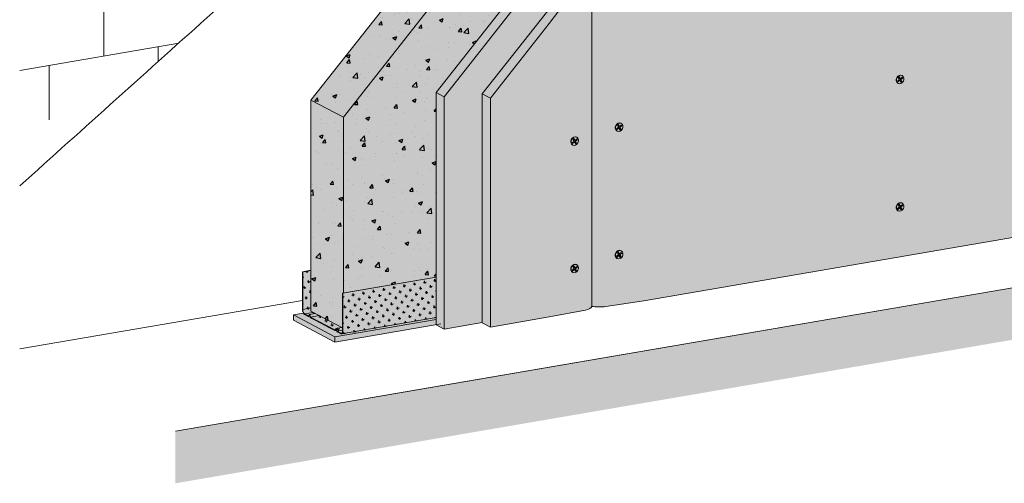
# Model space of a CAD drawing. Units: metres. Extents: x -3199 to 10866, y -1304 to 3664.
# Drawn here: x 1545 to 2448, y -195 to 230 of the extents above; entities that cross this region are included whole.
import ezdxf

# ---------------------------------------------------------------- set-up
doc = ezdxf.new("R2010")
doc.units = ezdxf.units.M
for name, color, linetype in [('Rigips Befestigungen', 8, 'Continuous'), ('Rigips Dämmung', 3, 'Continuous'), ('Rigips Profile 2', 5, 'Continuous'), ('Rigips Schraffur 4', 8, 'Continuous')]:
    doc.layers.add(name, color=color, linetype=linetype)
for name, color, linetype, true_color in [('Rigips Schr Dämmung FH', 7, 'Continuous', 0xeddf9e), ('Rigips Schr Profile PS', 7, 'Continuous', 0xd5e5ec), ('Rigips Schr RB FH', 7, 'Continuous', 0xdedede)]:
    doc.layers.add(name, color=color, linetype=linetype, true_color=true_color)

msp = doc.modelspace()

# ---------------------------------------------------------------- hatches: boundary and pattern name
at = {"layer": 'Rigips Dämmung'}
h = msp.add_hatch(dxfattribs=at)
h.set_pattern_fill('AR-CONC', color=256, scale=0.2)
h.set_pattern_definition([(50, (1740.32, -2544.226), (36.43693, -3.18782), [3.81, -41.91]), (355, (1740.32, -2544.226), (-7.0487, 38.21137), [3.048, -33.5281]), (100.4514, (1743.356, -2544.49), (29.38825, 35.02355), [3.238, -35.61805]), (46.1842, (1740.32, -2534.066), (54.2158, -8.40847), [5.715, -62.865]), (96.6356, (1744.84, -2534.766), (47.4808, 49.4852), [4.857, -53.4271]), (351.1842, (1740.32, -2534.066), (47.4808, 49.4852), [4.572, -50.2919]), (21, (1745.4, -2536.606), (30.32288, -20.45304), [3.81, -41.91]), (326, (1745.4, -2536.606), (12.3604, 36.8376), [3.048, -33.528]), (71.4514, (1747.926, -2538.31), (42.6833, 16.38455), [3.238, -35.618]), (37.5, (1740.32, -2544.226), (0.61772, 16.91101), [0, -33.1216, 0, -34.036, 0, -33.655]), (7.5, (1740.32, -2544.226), (13.36393, 20.03611), [0, -19.4056, 0, -32.3596, 0, -12.827]), (327.5, (1728.991, -2544.226), (27.11812, -1.14575), [0, -12.7, 0, -39.624, 0, -52.578]), (317.5, (1723.91, -2544.226), (29.62584, 5.0853), [0, -16.51, 0, -26.3144, 0, -37.338])])
h.paths.add_polyline_path([(1926.97, 163.82), (1999.26, 255.53), (1999.26, 340.65), (1841.97, 141.1), (1841.97, -20.13), (1926.97, -5.56)])
edge = h.paths.add_edge_path()
edge.add_line((1999.26, 340.65), (1999.26, 388.64))
edge.add_line((1999.26, 388.64), (1999.78, 388.73))
edge.add_line((1999.78, 388.73), (2000.77, 388.21))
edge.add_ellipse((2003.72, 388.71), major_axis=(-3.4, 0), ratio=0.301211, start_angle=29.64389, end_angle=119.65746)
edge.add_line((2005.4, 387.82), (2020.18, 390.36))
edge.add_ellipse((2019.98, 390.46), major_axis=(-0.4, 0), ratio=0.301211, start_angle=119.65073, end_angle=136.15936)
edge.add_line((2020.27, 390.38), (2021.53, 391.05))
edge.add_line((2021.53, 391.05), (2021.53, 390.87))
edge.add_line((2021.53, 390.87), (2023.11, 390.87))
edge.add_ellipse((2023.02, 390.98), major_axis=(-0.4, 0), ratio=0.301211, start_angle=103.14201, end_angle=119.65056)
edge.add_line((2023.21, 390.88), (2029.85, 392.02))
edge.add_line((2029.85, 392.02), (2007.15, 404.03))
edge.add_line((2007.15, 404.03), (1967.56, 353.81))
edge.add_line((1967.56, 353.81), (1967.56, 352.63))
edge.add_line((1967.56, 352.63), (1967.9, 352.45))
edge.add_line((1967.9, 352.45), (1966.87, 351.15))
edge.add_line((1966.87, 351.15), (1966.03, 351.59))
edge.add_ellipse((1965.77, 351.26), major_axis=(0.272, 0.323), ratio=0.389809, start_angle=4.83787, end_angle=93.09605)
edge.add_line((1965.63, 351.35), (1812.29, 156.81))
edge.add_line((1812.29, 156.81), (1841.97, 141.1))
edge.add_line((1841.97, 141.1), (1999.26, 340.65))
h.paths.add_polyline_path([(1841.97, 141.1), (1812.29, 156.81), (1812.29, -36.86), (1841.33, -52.23), (1841.33, -20.24), (1841.97, -20.13)])
at = {"layer": 'Rigips Schr Dämmung FH'}
h = msp.add_hatch(color=256, dxfattribs=at)
h.dxf.hatch_style = 1
h.paths.add_polyline_path([(1796.14, -40.33), (1796.14, -45.1), (1834.24, -65.26), (1834.24, -60.49)])
edge = h.paths.add_edge_path()
edge.add_line((1835.84, -55.13), (1835.6, -54.44))
edge.add_line((1835.6, -54.44), (1834.31, -54.67))
edge.add_line((1834.31, -54.67), (1829.24, -51.98))
edge.add_line((1829.24, -51.98), (1816.87, -45.44))
edge.add_line((1816.87, -45.44), (1811.89, -42.8))
edge.add_ellipse((1811.89, -41.85), major_axis=(-0.169, 0.986), ratio=0.471735, start_angle=109.66752, end_angle=160.02506, ccw=False)
edge.add_line((1811.5, -42.25), (1811.25, -41.53))
edge.add_line((1811.25, -41.53), (1809.92, -41.76))
edge.add_line((1809.92, -41.76), (1806.22, -39.8))
edge.add_ellipse((1806.41, -36.09), major_axis=(-0.68, 3.94), ratio=0.471735, start_angle=127.78026, end_angle=160.02506, ccw=False)
edge.add_line((1805.35, -38.75), (1796.14, -40.33))
edge.add_line((1796.14, -40.33), (1834.24, -60.49))
edge.add_line((1834.24, -60.49), (1926.97, -44.59))
edge.add_line((1926.97, -44.59), (1926.97, -42.76))
edge.add_line((1926.97, -42.76), (1840.11, -57.66))
edge.add_ellipse((1839.65, -53.68), major_axis=(-0.68, 3.94), ratio=0.471735, start_angle=160.02506, end_angle=180, ccw=False)
edge.add_line((1839.65, -57.49), (1836.23, -55.68))
edge.add_ellipse((1836.23, -54.73), major_axis=(-0.169, 0.986), ratio=0.471735, start_angle=109.66752, end_angle=160.02506, ccw=False)
h.paths.add_polyline_path([(1931.43, -48.59), (1926.97, -46.23), (1926.97, -44.59), (1834.24, -60.49), (1834.24, -65.26)])
at = {"layer": 'Rigips Schr Profile PS'}
h = msp.add_hatch(color=256, dxfattribs=at)
h.dxf.hatch_style = 1
h.paths.add_polyline_path([(1926.97, 163.82), (1999.26, 255.53), (1999.26, 340.65), (1841.97, 141.1), (1841.97, -20.13), (1926.97, -5.56)])
edge = h.paths.add_edge_path()
edge.add_line((1999.26, 340.65), (1999.26, 388.64))
edge.add_line((1999.26, 388.64), (1999.78, 388.73))
edge.add_line((1999.78, 388.73), (2000.77, 388.21))
edge.add_ellipse((2003.72, 388.71), major_axis=(-3.4, 0), ratio=0.301211, start_angle=29.64389, end_angle=119.65746)
edge.add_line((2005.4, 387.82), (2020.18, 390.36))
edge.add_ellipse((2019.98, 390.46), major_axis=(-0.4, 0), ratio=0.301211, start_angle=119.65073, end_angle=136.15936)
edge.add_line((2020.27, 390.38), (2021.53, 391.05))
edge.add_line((2021.53, 391.05), (2021.53, 390.87))
edge.add_line((2021.53, 390.87), (2023.11, 390.87))
edge.add_ellipse((2023.02, 390.98), major_axis=(-0.4, 0), ratio=0.301211, start_angle=103.14201, end_angle=119.65056)
edge.add_line((2023.21, 390.88), (2029.85, 392.02))
edge.add_line((2029.85, 392.02), (2007.15, 404.03))
edge.add_line((2007.15, 404.03), (1967.56, 353.81))
edge.add_line((1967.56, 353.81), (1967.56, 352.63))
edge.add_line((1967.56, 352.63), (1967.9, 352.45))
edge.add_line((1967.9, 352.45), (1966.87, 351.15))
edge.add_line((1966.87, 351.15), (1966.03, 351.59))
edge.add_ellipse((1965.77, 351.26), major_axis=(0.272, 0.323), ratio=0.389809, start_angle=4.83787, end_angle=93.09605)
edge.add_line((1965.63, 351.35), (1812.29, 156.81))
edge.add_line((1812.29, 156.81), (1841.97, 141.1))
edge.add_line((1841.97, 141.1), (1999.26, 340.65))
h.paths.add_polyline_path([(1841.97, 141.1), (1812.29, 156.81), (1812.29, -36.86), (1841.33, -52.23), (1841.33, -20.24), (1841.97, -20.13)])
h = msp.add_hatch(color=256, dxfattribs=at)
h.dxf.hatch_style = 1
edge = h.paths.add_edge_path()
edge.add_line((1926.97, -5.76), (1841.63, -20.4))
edge.add_line((1841.63, -20.4), (1841.63, -54.73))
edge.add_ellipse((1839.65, -53.68), major_axis=(-0.68, 3.94), ratio=0.471735, start_angle=180, end_angle=250.02506, ccw=False)
edge.add_line((1840.52, -57.59), (1926.97, -42.76))
edge.add_line((1926.97, -42.76), (1926.97, -5.76))
edge = h.paths.add_edge_path()
edge.add_ellipse((1839.65, -53.68), major_axis=(-0.57, 3.35), ratio=0.471735, start_angle=160.02506, end_angle=250.03185)
edge.add_line((1841.33, -54.57), (1841.33, -54.2))
edge.add_line((1841.33, -54.2), (1836.18, -55.08))
edge.add_line((1836.18, -55.08), (1839.65, -56.92))
edge = h.paths.add_edge_path()
edge.add_line((1841.33, -52.23), (1840.54, -51.81))
edge.add_line((1840.54, -51.81), (1835.16, -52.73))
edge.add_ellipse((1835.2, -53.28), major_axis=(-0.093, 0.542), ratio=0.471735, start_angle=289.66752, end_angle=360, ccw=False)
edge.add_line((1835.41, -53.06), (1836.08, -54.99))
edge.add_ellipse((1836.18, -54.7), major_axis=(-0.068, 0.394), ratio=0.471735, start_angle=132.34217, end_angle=160.02506)
edge.add_line((1836.18, -55.08), (1841.33, -54.2))
edge.add_line((1841.33, -54.2), (1841.33, -52.23))
edge = h.paths.add_edge_path()
edge.add_ellipse((1835.2, -53.44), major_axis=(-0.0169, 0.0986), ratio=0.471735, start_angle=289.66752, end_angle=329.61739)
edge.add_line((1835.21, -53.35), (1835.16, -53.36))
edge.add_line((1835.16, -53.36), (1834.44, -54.64))
edge.add_line((1834.44, -54.64), (1835.6, -54.44))
edge.add_line((1835.6, -54.44), (1835.24, -53.4))
edge = h.paths.add_edge_path()
edge.add_line((1840.54, -51.81), (1819.8, -40.84))
edge.add_line((1819.8, -40.84), (1811.84, -42.2))
edge.add_line((1811.84, -42.2), (1834.22, -54.05))
edge.add_ellipse((1834.22, -53.67), major_axis=(-0.068, 0.394), ratio=0.471735, start_angle=160.02506, end_angle=187.70796)
edge.add_line((1834.31, -54.05), (1835.02, -52.78))
edge.add_ellipse((1835.2, -53.28), major_axis=(-0.093, 0.542), ratio=0.471735, start_angle=360, end_angle=390.38261, ccw=False)
edge.add_ellipse((1835.2, -53.28), major_axis=(-0.093, 0.542), ratio=0.471735, start_angle=289.66752, end_angle=360, ccw=False)
edge.add_line((1835.16, -52.73), (1840.54, -51.81))
edge = h.paths.add_edge_path()
edge.add_line((1816.2, -38.93), (1810.82, -39.85))
edge.add_ellipse((1810.86, -40.4), major_axis=(-0.093, 0.542), ratio=0.471735, start_angle=289.66752, end_angle=360, ccw=False)
edge.add_line((1811.07, -40.18), (1811.74, -42.11))
edge.add_ellipse((1811.84, -41.82), major_axis=(-0.068, 0.394), ratio=0.471735, start_angle=132.34217, end_angle=160.02506)
edge.add_line((1811.84, -42.2), (1819.8, -40.84))
edge.add_line((1819.8, -40.84), (1816.2, -38.93))
edge = h.paths.add_edge_path()
edge.add_line((1816.2, -38.93), (1814.37, -37.96))
edge.add_line((1814.37, -37.96), (1806.41, -39.33))
edge.add_line((1806.41, -39.33), (1809.88, -41.17))
edge.add_ellipse((1809.88, -40.79), major_axis=(-0.068, 0.394), ratio=0.471735, start_angle=160.02506, end_angle=187.70796)
edge.add_line((1809.97, -41.17), (1810.68, -39.9))
edge.add_ellipse((1810.86, -40.4), major_axis=(-0.093, 0.542), ratio=0.471735, start_angle=360, end_angle=390.38261, ccw=False)
edge.add_ellipse((1810.86, -40.4), major_axis=(-0.093, 0.542), ratio=0.471735, start_angle=289.66752, end_angle=360, ccw=False)
edge.add_line((1810.82, -39.85), (1816.2, -38.93))
edge = h.paths.add_edge_path()
edge.add_line((1812.29, -33.9), (1804.72, -35.2))
edge.add_ellipse((1806.41, -36.09), major_axis=(-0.57, 3.35), ratio=0.471735, start_angle=70.01828, end_angle=160.02506)
edge.add_line((1806.41, -39.33), (1814.37, -37.96))
edge.add_line((1814.37, -37.96), (1812.29, -36.86))
edge.add_line((1812.29, -36.86), (1812.29, -33.9))
h.paths.add_polyline_path([(1812.29, 0.43), (1804.72, -0.87), (1804.72, -35.2), (1812.29, -33.9)])
edge = h.paths.add_edge_path()
edge.add_ellipse((1810.86, -40.56), major_axis=(-0.0169, 0.0986), ratio=0.471735, start_angle=289.66752, end_angle=329.61739)
edge.add_line((1810.87, -40.47), (1810.82, -40.48))
edge.add_line((1810.82, -40.48), (1810.21, -41.57))
edge.add_ellipse((1809.83, -40.76), major_axis=(-0.169, 0.986), ratio=0.471735, start_angle=180, end_angle=210.38261, ccw=False)
edge.add_line((1810.08, -41.73), (1811.25, -41.53))
edge.add_line((1811.25, -41.53), (1810.9, -40.52))
at = {"layer": 'Rigips Schr RB FH', "true_color": 0xf2f2f2}
h = msp.add_hatch(color=7, dxfattribs=at)
h.dxf.hatch_style = 1
h.paths.add_polyline_path([(2963.45, 23.99), (2963.45, 71.67), (1687.93, -147.04), (1687.93, -194.72)])
h.paths.add_polyline_path([(2963.45, 979.93), (2920, 972.48), (2920, 64.21), (2963.45, 71.67)])
at = {"layer": 'Rigips Schr RB FH', "true_color": 0xbfbfbf}
h = msp.add_hatch(color=9, dxfattribs=at)
h.dxf.hatch_style = 1
h.paths.add_polyline_path([(1934.39, 159.89), (1926.97, 163.82), (1926.97, -49.36), (1934.39, -53.28)])
h.paths.add_polyline_path([(2173.13, 462.79), (2294.55, 483.61), (2327.83, 489.85), (2329.9, 490.53), (2332.46, 491.82), (2333.8, 493.28), (2337.36, 492.95), (2341.51, 492.83), (2346.63, 493.08), (2381.46, 498.51), (2807.49, 571.56), (2837.87, 577.26), (2840.77, 577.81), (2842.85, 578.48), (2845.05, 579.54), (2846.17, 580.43), (2846.74, 581.23), (2843.53, 582.93), (2165.71, 466.71), (1926.97, 163.82), (1934.39, 159.89)])
at = {"layer": 'Rigips Schr RB FH'}
h = msp.add_hatch(color=256, dxfattribs=at)
h.dxf.hatch_style = 1
h.paths.add_polyline_path([(1969.4, 162.6), (2189.26, 441.54), (2846.74, 554.27), (2846.74, 581.23), (2846.17, 580.43), (2845.05, 579.54), (2842.85, 578.48), (2840.77, 577.81), (2837.87, 577.26), (2807.49, 571.56), (2381.46, 498.51), (2346.63, 493.08), (2341.51, 492.83), (2337.36, 492.95), (2333.8, 493.28), (2332.46, 491.82), (2329.9, 490.53), (2327.83, 489.85), (2294.55, 483.61), (2173.13, 462.79), (1934.39, 159.89), (1934.39, -53.28), (1969.4, -47.28)])
at = {"layer": 'Rigips Schr RB FH', "true_color": 0xbfbfbf}
h = msp.add_hatch(color=9, dxfattribs=at)
h.dxf.hatch_style = 1
h.paths.add_polyline_path([(1976.82, 158.67), (1969.4, 162.6), (1969.4, -47.45), (1976.82, -51.38)])
h.paths.add_polyline_path([(2030.64, 226.96), (2063.92, 270.57), (2066.92, 275.77), (2068.45, 279.19), (2069.21, 281.39), (2069.89, 284.37), (2069.89, 284.31), (2074.59, 287.2), (2079.88, 291.58), (2082.14, 293.85), (2117.55, 337.21), (2196.68, 437.61), (2573.8, 502.28), (2607.08, 508.52), (2609.36, 509.28), (2611.18, 510.15), (2612.32, 510.98), (2613.03, 511.96), (2615.53, 511.7), (2617.71, 511.56), (2621.1, 511.51), (2624.76, 511.66), (2660.71, 517.18), (2854.16, 550.35), (2846.74, 554.27), (2189.26, 441.54), (1969.4, 162.6), (1976.82, 158.67)])
at = {"layer": 'Rigips Schr RB FH'}
h = msp.add_hatch(color=256, dxfattribs=at)
h.dxf.hatch_style = 1
h.paths.add_polyline_path([(2854.16, 550.35), (2660.71, 517.18), (2624.76, 511.66), (2621.1, 511.51), (2617.71, 511.56), (2615.53, 511.7), (2613.05, 511.95), (2613.05, 60.65), (2614.86, 60.46), (2617.69, 60.27), (2620.01, 60.21), (2622.95, 60.26), (2625.88, 60.45), (2660.71, 65.88), (2854.16, 99.05)])
h.paths.add_polyline_path([(2613.05, 511.95), (2612.32, 510.98), (2611.18, 510.15), (2609.36, 509.28), (2607.08, 508.52), (2573.8, 502.28), (2196.68, 437.61), (2117.55, 337.21), (2082.72, 294.42), (2079.88, 291.58), (2074.59, 287.2), (2069.87, 284.3), (2069.21, 281.39), (2068.45, 279.19), (2066.92, 275.77), (2063.92, 270.57), (2030.64, 226.96), (1976.82, 158.67), (1976.82, -51.38), (2030.64, -42.15), (2063.92, -35.9), (2066.36, -35.09), (2067.73, -34.44), (2069.19, -33.42), (2069.89, -32.48), (2072.21, -32.72), (2074.77, -32.88), (2077.56, -32.92), (2079.8, -32.87), (2082.26, -32.72), (2117.55, -27.25), (2573.8, 50.98), (2585.71, 53.22), (2607.08, 57.23), (2609.48, 58.03), (2611.12, 58.82), (2612.45, 59.82), (2613.05, 60.65)])
at = {"layer": 'Rigips Schraffur 4'}
h = msp.add_hatch(dxfattribs=at)
h.set_pattern_fill('CROSS', color=256, scale=0.75, angle=10)
h.set_pattern_definition([(10, (-1436.4765, -88.957), (3.8631475, 5.5171464), [2.38125, -7.14375]), (100, (-1435.097, -89.923), (-5.5171464, 3.8631475), [2.38125, -7.14375])])
edge = h.paths.add_edge_path()
edge.add_line((1926.97, -5.76), (1841.63, -20.4))
edge.add_line((1841.63, -20.4), (1841.63, -54.73))
edge.add_ellipse((1839.65, -53.68), major_axis=(-0.68, 3.94), ratio=0.471735, start_angle=180, end_angle=250.02506, ccw=False)
edge.add_line((1840.52, -57.59), (1926.97, -42.76))
edge.add_line((1926.97, -42.76), (1926.97, -5.76))
edge = h.paths.add_edge_path()
edge.add_ellipse((1839.65, -53.68), major_axis=(-0.57, 3.35), ratio=0.471735, start_angle=160.02506, end_angle=250.03185)
edge.add_line((1841.33, -54.57), (1841.33, -54.2))
edge.add_line((1841.33, -54.2), (1836.18, -55.08))
edge.add_line((1836.18, -55.08), (1839.65, -56.92))
edge = h.paths.add_edge_path()
edge.add_line((1841.33, -52.23), (1840.54, -51.81))
edge.add_line((1840.54, -51.81), (1835.16, -52.73))
edge.add_ellipse((1835.2, -53.28), major_axis=(-0.093, 0.542), ratio=0.471735, start_angle=289.66752, end_angle=360, ccw=False)
edge.add_line((1835.41, -53.06), (1836.08, -54.99))
edge.add_ellipse((1836.18, -54.7), major_axis=(-0.068, 0.394), ratio=0.471735, start_angle=132.34217, end_angle=160.02506)
edge.add_line((1836.18, -55.08), (1841.33, -54.2))
edge.add_line((1841.33, -54.2), (1841.33, -52.23))
edge = h.paths.add_edge_path()
edge.add_ellipse((1835.2, -53.44), major_axis=(-0.0169, 0.0986), ratio=0.471735, start_angle=289.66752, end_angle=329.61739)
edge.add_line((1835.21, -53.35), (1835.16, -53.36))
edge.add_line((1835.16, -53.36), (1834.44, -54.64))
edge.add_line((1834.44, -54.64), (1835.6, -54.44))
edge.add_line((1835.6, -54.44), (1835.24, -53.4))
edge = h.paths.add_edge_path()
edge.add_line((1840.54, -51.81), (1819.8, -40.84))
edge.add_line((1819.8, -40.84), (1811.84, -42.2))
edge.add_line((1811.84, -42.2), (1834.22, -54.05))
edge.add_ellipse((1834.22, -53.67), major_axis=(-0.068, 0.394), ratio=0.471735, start_angle=160.02506, end_angle=187.70796)
edge.add_line((1834.31, -54.05), (1835.02, -52.78))
edge.add_ellipse((1835.2, -53.28), major_axis=(-0.093, 0.542), ratio=0.471735, start_angle=360, end_angle=390.38261, ccw=False)
edge.add_ellipse((1835.2, -53.28), major_axis=(-0.093, 0.542), ratio=0.471735, start_angle=289.66752, end_angle=360, ccw=False)
edge.add_line((1835.16, -52.73), (1840.54, -51.81))
edge = h.paths.add_edge_path()
edge.add_line((1816.2, -38.93), (1810.82, -39.85))
edge.add_ellipse((1810.86, -40.4), major_axis=(-0.093, 0.542), ratio=0.471735, start_angle=289.66752, end_angle=360, ccw=False)
edge.add_line((1811.07, -40.18), (1811.74, -42.11))
edge.add_ellipse((1811.84, -41.82), major_axis=(-0.068, 0.394), ratio=0.471735, start_angle=132.34217, end_angle=160.02506)
edge.add_line((1811.84, -42.2), (1819.8, -40.84))
edge.add_line((1819.8, -40.84), (1816.2, -38.93))
edge = h.paths.add_edge_path()
edge.add_line((1816.2, -38.93), (1814.37, -37.96))
edge.add_line((1814.37, -37.96), (1806.41, -39.33))
edge.add_line((1806.41, -39.33), (1809.88, -41.17))
edge.add_ellipse((1809.88, -40.79), major_axis=(-0.068, 0.394), ratio=0.471735, start_angle=160.02506, end_angle=187.70796)
edge.add_line((1809.97, -41.17), (1810.68, -39.9))
edge.add_ellipse((1810.86, -40.4), major_axis=(-0.093, 0.542), ratio=0.471735, start_angle=360, end_angle=390.38261, ccw=False)
edge.add_ellipse((1810.86, -40.4), major_axis=(-0.093, 0.542), ratio=0.471735, start_angle=289.66752, end_angle=360, ccw=False)
edge.add_line((1810.82, -39.85), (1816.2, -38.93))
edge = h.paths.add_edge_path()
edge.add_line((1812.29, -33.9), (1804.72, -35.2))
edge.add_ellipse((1806.41, -36.09), major_axis=(-0.57, 3.35), ratio=0.471735, start_angle=70.01828, end_angle=160.02506)
edge.add_line((1806.41, -39.33), (1814.37, -37.96))
edge.add_line((1814.37, -37.96), (1812.29, -36.86))
edge.add_line((1812.29, -36.86), (1812.29, -33.9))
h.paths.add_polyline_path([(1812.29, 0.43), (1804.72, -0.87), (1804.72, -35.2), (1812.29, -33.9)])
edge = h.paths.add_edge_path()
edge.add_ellipse((1810.86, -40.56), major_axis=(-0.0169, 0.0986), ratio=0.471735, start_angle=289.66752, end_angle=329.61739)
edge.add_line((1810.87, -40.47), (1810.82, -40.48))
edge.add_line((1810.82, -40.48), (1810.21, -41.57))
edge.add_ellipse((1809.83, -40.76), major_axis=(-0.169, 0.986), ratio=0.471735, start_angle=180, end_angle=210.38261, ccw=False)
edge.add_line((1810.08, -41.73), (1811.25, -41.53))
edge.add_line((1811.25, -41.53), (1810.9, -40.52))

# ---------------------------------------------------------------- linework, layer by layer
at = {"linetype": 'Continuous', "lineweight": 0, "extrusion": (0, 0.953558, 0.301211)}
for p, q in [((2165.71, 466.71), (1926.97, 163.82)), ((1934.39, 159.89), (2173.13, 462.79)), ((2066.67, 286.01), (1969.4, 162.6)), ((2069.89, 284.31), (2069.89, -32.48)), ((2069.89, 284.31), (2069.89, -32.48)), ((2030.64, 226.96), (2063.92, 270.57)), ((1622.26, 247.26), (1622.26, 197.26)), ((1976.82, 158.67), (2030.64, 226.96)), ((1690.96, 209.03), (1545.12, 184.03)), ((1672.26, 205.83), (1672.26, 192.24)), ((1572.26, 188.68), (1572.26, 138.68)), ((1926.97, -46.23), (1926.97, 163.82)), ((1926.97, 163.82), (1926.97, -49.36)), ((1926.97, 163.82), (1934.39, 159.89)), ((1969.4, -47.45), (1969.4, 162.6)), ((1969.4, 162.6), (1976.82, 158.67)), ((1934.39, -53.28), (1934.39, 159.89)), ((1976.82, 158.67), (1976.82, -51.38)), ((1865.06, -116.67), (2963.45, 71.67)), ((1865.06, -116.67), (2963.45, 71.67)), ((2117.55, -27.25), (2573.8, 50.98)), ((1804.43, -27.02), (1545.12, -71.48)), ((2030.64, -42.15), (2063.92, -35.9)), ((2082.72, -32.68), (2117.55, -27.25)), ((1976.82, -51.38), (2030.64, -42.15)), ((1926.97, -49.36), (1934.39, -53.28)), ((1934.39, -53.28), (1969.4, -47.28)), ((1976.82, -51.38), (1969.4, -47.45))]:
    msp.add_line(p, q, dxfattribs=at)
at = {"color": 0, "linetype": 'Continuous', "lineweight": 0, "extrusion": (0, 0.953558, 0.301211)}
msp.add_line((1687.93, -147.04), (2920, 64.21), dxfattribs=at)
at = {"linetype": 'Continuous', "lineweight": 0}
for centre, start_param, end_param in [((2051.16, -31.7), 5.452961, 6.146604), ((2077.24, -27.23), 4.313177, 5.006821)]:
    msp.add_ellipse(centre, major_axis=(18.9, 0), ratio=0.301211, start_param=start_param, end_param=end_param, dxfattribs=at)
msp.add_open_spline([(1545.12, 78.01), (1604.17, 131.06), (1663.21, 184.11), (1722.26, 237.15), (1722.26, 237.15), (1722.26, 237.16), (1722.26, 237.16), (1732.92, 246.73), (1777.99, 280.31), (1896.09, 297.44), (1966.67, 475.93), (2133.5, 544.32), (2216.66, 619.88), (2238.48, 652.91), (2310.07, 704.14), (2341.58, 782.78), (2398.3, 785.65), (2463.94, 882.38), (2777.2, 996.15)], degree=3, knots=[0, 0, 0, 0, 239.928475, 239.928475, 239.928475, 239.932672, 239.932672, 239.932672, 283.243517, 410.875268, 562.935075, 798.21962, 915.723487, 915.723487, 915.723487, 1108.497614, 1270.258096, 1342.799444, 1342.799444, 1342.799444, 1342.799444], dxfattribs=at)
at = {"layer": 'Rigips Befestigungen', "linetype": 'Continuous', "lineweight": 0, "extrusion": (0, 0.953558, 0.301211)}
for p, q in [((2350.15, 174.2), (2351.66, 175.41)), ((2350.59, 173.44), (2350.15, 174.2)), ((2350.38, 173.79), (2351.75, 174.89)), ((2350.51, 172.23), (2350.76, 172.1)), ((2352.09, 174.66), (2350.59, 173.44)), ((2350.95, 177.59), (2351.7, 178.19)), ((2351.82, 176.09), (2350.95, 177.59)), ((2352.2, 176.76), (2351.48, 178.02)), ((2351.7, 178.19), (2352.58, 176.67)), ((2352.09, 174.66), (2351.75, 174.89)), ((2352.58, 176.67), (2352.2, 176.76)), ((2352.63, 174.66), (2352.4, 174.89)), ((2352.83, 176.5), (2352.5, 176.55)), ((2353.55, 173.08), (2352.69, 174.58)), ((2353.45, 175.17), (2353.07, 175.26)), ((2353.88, 173.86), (2353.07, 175.26)), ((2353.16, 176.59), (2354.61, 177.7)), ((2353.28, 176.09), (2354.59, 177.1)), ((2353.62, 175.85), (2353.28, 176.09)), ((2353.35, 173.43), (2353.88, 173.86)), ((2353.45, 175.17), (2354.31, 173.69)), ((2354.31, 173.69), (2353.55, 173.08)), ((2355.03, 176.94), (2353.62, 175.85)), ((2354.31, 173.69), (2353.88, 173.86)), ((2354.25, 179.3), (2354.5, 179.17)), ((2354.59, 177.15), (2354.38, 177.53)), ((2354.61, 177.7), (2355.03, 176.94)), ((2355.03, 176.94), (2354.61, 177.11)), ((2096.61, 135.54), (2096.86, 135.41)), ((2092.51, 130.43), (2094.02, 131.64)), ((2092.95, 129.68), (2092.51, 130.43)), ((2092.75, 130.03), (2094.11, 131.13)), ((2092.87, 128.47), (2093.12, 128.33)), ((2094.45, 130.89), (2092.95, 129.68)), ((2093.31, 133.82), (2094.06, 134.43)), ((2094.18, 132.32), (2093.31, 133.82)), ((2094.57, 133), (2093.84, 134.25)), ((2094.06, 134.43), (2094.94, 132.9)), ((2094.45, 130.89), (2094.11, 131.13)), ((2094.94, 132.9), (2094.57, 133)), ((2094.99, 130.89), (2094.76, 131.13)), ((2095.19, 132.73), (2094.86, 132.79)), ((2095.92, 129.31), (2095.05, 130.82)), ((2095.81, 131.4), (2095.44, 131.49)), ((2096.25, 130.09), (2095.44, 131.49)), ((2095.53, 132.82), (2096.98, 133.94)), ((2095.64, 132.32), (2096.95, 133.33)), ((2095.98, 132.09), (2095.64, 132.32)), ((2095.71, 129.66), (2096.25, 130.09)), ((2095.81, 131.4), (2096.67, 129.92)), ((2096.67, 129.92), (2095.92, 129.31)), ((2097.39, 133.17), (2095.98, 132.09)), ((2096.67, 129.92), (2096.25, 130.09)), ((2096.95, 133.38), (2096.75, 133.76)), ((2097.39, 133.17), (2096.97, 133.34)), ((2096.98, 133.94), (2097.39, 133.17)), ((2051.72, 117.64), (2053.22, 118.85)), ((2052.15, 116.89), (2051.72, 117.64)), ((2051.95, 117.24), (2053.32, 118.34)), ((2053.66, 118.1), (2052.15, 116.89)), ((2052.51, 121.03), (2053.27, 121.64)), ((2053.38, 119.53), (2052.51, 121.03)), ((2053.77, 120.21), (2053.05, 121.46)), ((2053.27, 121.64), (2054.15, 120.12)), ((2053.66, 118.1), (2053.32, 118.34)), ((2054.15, 120.12), (2053.77, 120.21)), ((2054.2, 118.1), (2053.97, 118.34)), ((2054.39, 119.94), (2054.07, 120)), ((2055.12, 116.53), (2054.25, 118.03)), ((2055.02, 118.61), (2054.64, 118.71)), ((2055.45, 117.3), (2054.64, 118.71)), ((2054.73, 120.04), (2056.18, 121.15)), ((2054.84, 119.54), (2056.16, 120.54)), ((2055.19, 119.3), (2054.84, 119.54)), ((2055.02, 118.61), (2055.87, 117.13)), ((2056.6, 120.38), (2055.19, 119.3)), ((2055.82, 122.75), (2056.06, 122.62)), ((2056.16, 120.59), (2055.95, 120.97)), ((2056.6, 120.38), (2056.17, 120.56)), ((2056.18, 121.15), (2056.6, 120.38)), ((2052.08, 115.68), (2052.32, 115.55)), ((2054.92, 116.88), (2055.45, 117.3)), ((2055.87, 117.13), (2055.12, 116.53)), ((2055.87, 117.13), (2055.45, 117.3)), ((2350.15, 57.3), (2351.66, 58.51)), ((2350.59, 56.55), (2350.15, 57.3)), ((2350.38, 56.9), (2351.75, 58)), ((2350.51, 55.34), (2350.76, 55.21)), ((2352.09, 57.76), (2350.59, 56.55)), ((2350.95, 60.69), (2351.7, 61.3)), ((2351.82, 59.19), (2350.95, 60.69)), ((2352.2, 59.87), (2351.48, 61.12)), ((2351.7, 61.3), (2352.58, 59.77)), ((2352.09, 57.76), (2351.75, 58)), ((2352.58, 59.77), (2352.2, 59.87)), ((2352.63, 57.76), (2352.4, 58)), ((2352.83, 59.6), (2352.5, 59.66)), ((2353.55, 56.18), (2352.69, 57.69)), ((2353.45, 58.27), (2353.07, 58.36)), ((2353.88, 56.96), (2353.07, 58.36)), ((2353.16, 59.69), (2354.61, 60.81)), ((2353.28, 59.2), (2354.59, 60.2)), ((2353.62, 58.96), (2353.28, 59.2)), ((2353.35, 56.53), (2353.88, 56.96)), ((2353.45, 58.27), (2354.31, 56.79)), ((2354.31, 56.79), (2353.55, 56.18)), ((2355.03, 60.04), (2353.62, 58.96)), ((2354.31, 56.79), (2353.88, 56.96)), ((2354.25, 62.41), (2354.5, 62.28)), ((2354.59, 60.25), (2354.38, 60.63)), ((2354.61, 60.81), (2355.03, 60.04)), ((2355.03, 60.04), (2354.61, 60.22)), ((2096.61, 18.64), (2096.86, 18.51)), ((2092.51, 13.53), (2094.02, 14.74)), ((2092.95, 12.78), (2092.51, 13.53)), ((2092.75, 13.13), (2094.11, 14.23)), ((2092.87, 11.57), (2093.12, 11.44)), ((2094.45, 13.99), (2092.95, 12.78)), ((2093.31, 16.92), (2094.06, 17.53)), ((2094.18, 15.42), (2093.31, 16.92)), ((2094.57, 16.1), (2093.84, 17.35)), ((2094.06, 17.53), (2094.94, 16.01)), ((2094.45, 13.99), (2094.11, 14.23)), ((2094.94, 16.01), (2094.57, 16.1)), ((2094.99, 13.99), (2094.76, 14.23)), ((2095.19, 15.83), (2094.86, 15.89)), ((2095.92, 12.42), (2095.05, 13.92)), ((2095.81, 14.5), (2095.44, 14.6)), ((2096.25, 13.19), (2095.44, 14.6)), ((2095.53, 15.93), (2096.98, 17.04)), ((2095.64, 15.43), (2096.95, 16.43)), ((2095.98, 15.19), (2095.64, 15.43)), ((2095.71, 12.77), (2096.25, 13.19)), ((2095.81, 14.5), (2096.67, 13.02)), ((2096.67, 13.02), (2095.92, 12.42)), ((2097.39, 16.27), (2095.98, 15.19)), ((2096.67, 13.02), (2096.25, 13.19)), ((2096.95, 16.48), (2096.75, 16.86)), ((2097.39, 16.27), (2096.97, 16.45)), ((2096.98, 17.04), (2097.39, 16.27)), ((2051.72, 0.74), (2053.22, 1.96)), ((2052.15, -0.01), (2051.72, 0.74)), ((2051.95, 0.34), (2053.32, 1.44)), ((2053.66, 1.21), (2052.15, -0.01)), ((2052.51, 4.14), (2053.27, 4.74)), ((2053.38, 2.64), (2052.51, 4.14)), ((2053.77, 3.31), (2053.05, 4.57)), ((2053.27, 4.74), (2054.15, 3.22)), ((2053.66, 1.21), (2053.32, 1.44)), ((2054.15, 3.22), (2053.77, 3.31)), ((2054.2, 1.21), (2053.97, 1.44)), ((2054.39, 3.05), (2054.07, 3.1)), ((2055.12, -0.37), (2054.25, 1.13)), ((2055.02, 1.72), (2054.64, 1.81)), ((2055.45, 0.41), (2054.64, 1.81)), ((2054.73, 3.14), (2056.18, 4.25)), ((2054.84, 2.64), (2056.16, 3.65)), ((2055.19, 2.4), (2054.84, 2.64)), ((2054.92, -0.02), (2055.45, 0.41)), ((2055.02, 1.72), (2055.87, 0.24)), ((2055.87, 0.24), (2055.12, -0.37)), ((2056.6, 3.49), (2055.19, 2.4)), ((2055.87, 0.24), (2055.45, 0.41)), ((2055.82, 5.85), (2056.06, 5.72)), ((2056.16, 3.69), (2055.95, 4.08)), ((2056.6, 3.49), (2056.17, 3.66)), ((2056.18, 4.25), (2056.6, 3.49)), ((2052.08, -1.22), (2052.32, -1.35))]:
    msp.add_line(p, q, dxfattribs=at)
at = {"layer": 'Rigips Befestigungen', "linetype": 'Continuous', "lineweight": 0}
for centre, major_axis, start_param, end_param in [((2352.38, 175.77), (-1.87, -3.54), 3.141593, 6.283185), ((2351.44, 175.78), (-0.234, -0.442), 1.091859, 2.662655), ((2352.01, 174.44), (0.283, 0.535), 6.019053, 7.375044), ((2352.31, 174.28), (-0.234, -0.442), 2.662655, 4.233451), ((2352.66, 177.13), (0.283, 0.535), 2.662655, 3.405725), ((2352.96, 176.97), (-0.234, -0.442), 5.804248, 7.348943), ((2353.53, 175.63), (0.283, 0.535), 1.065758, 2.662655), ((2353.83, 175.47), (-0.234, -0.442), 4.20735, 5.804248), ((2094.74, 132), (-1.87, -3.54), 3.141593, 6.283185), ((2093.8, 132.02), (-0.234, -0.442), 1.091859, 2.662655), ((2094.37, 130.67), (0.283, 0.535), 6.019053, 7.375044), ((2094.67, 130.51), (-0.234, -0.442), 2.662655, 4.233451), ((2095.02, 133.36), (0.283, 0.535), 2.662655, 3.405725), ((2095.32, 133.21), (-0.234, -0.442), 5.804248, 7.348943), ((2095.89, 131.86), (0.283, 0.535), 1.065758, 2.662655), ((2096.19, 131.7), (-0.234, -0.442), 4.20735, 5.804248), ((2053.95, 119.21), (-1.87, -3.54), 3.141593, 6.283185), ((2053.01, 119.23), (-0.234, -0.442), 1.091859, 2.662655), ((2053.58, 117.88), (0.283, 0.535), 6.019053, 7.375044), ((2053.88, 117.73), (-0.234, -0.442), 2.662655, 4.233451), ((2054.23, 120.58), (0.283, 0.535), 2.662655, 3.405725), ((2054.52, 120.42), (-0.234, -0.442), 5.804248, 7.348943), ((2055.1, 119.07), (0.283, 0.535), 1.065758, 2.662655), ((2055.39, 118.92), (-0.234, -0.442), 4.20735, 5.804248), ((2352.38, 58.87), (-1.87, -3.54), 3.141593, 6.283185), ((2351.44, 58.89), (-0.234, -0.442), 1.091859, 2.662655), ((2352.01, 57.54), (0.283, 0.535), 6.019053, 7.375044), ((2352.31, 57.38), (-0.234, -0.442), 2.662655, 4.233451), ((2352.66, 60.23), (0.283, 0.535), 2.662655, 3.405725), ((2352.96, 60.08), (-0.234, -0.442), 5.804248, 7.348943), ((2353.53, 58.73), (0.283, 0.535), 1.065758, 2.662655), ((2353.83, 58.57), (-0.234, -0.442), 4.20735, 5.804248), ((2094.74, 15.1), (-1.87, -3.54), 3.141593, 6.283185), ((2093.8, 15.12), (-0.234, -0.442), 1.091859, 2.662655), ((2094.37, 13.77), (0.283, 0.535), 6.019053, 7.375044), ((2094.67, 13.62), (-0.234, -0.442), 2.662655, 4.233451), ((2095.02, 16.47), (0.283, 0.535), 2.662655, 3.405725), ((2095.32, 16.31), (-0.234, -0.442), 5.804248, 7.348943), ((2095.89, 14.96), (0.283, 0.535), 1.065758, 2.662655), ((2096.19, 14.81), (-0.234, -0.442), 4.20735, 5.804248), ((2053.95, 2.32), (-1.87, -3.54), 3.141593, 6.283185), ((2053.01, 2.33), (-0.234, -0.442), 1.091859, 2.662655), ((2053.58, 0.99), (0.283, 0.535), 6.019053, 7.375044), ((2053.88, 0.83), (-0.234, -0.442), 2.662655, 4.233451), ((2054.23, 3.68), (0.283, 0.535), 2.662655, 3.405725), ((2054.52, 3.52), (-0.234, -0.442), 5.804248, 7.348943), ((2055.1, 2.18), (0.283, 0.535), 1.065758, 2.662655), ((2055.39, 2.02), (-0.234, -0.442), 4.20735, 5.804248)]:
    msp.add_ellipse(centre, major_axis=major_axis, ratio=0.828697, start_param=start_param, end_param=end_param, dxfattribs=at)
for centre in [(2352.63, 175.64), (2094.99, 131.87), (2054.19, 119.08), (2352.63, 58.74), (2094.99, 14.97), (2054.19, 2.19)]:
    msp.add_ellipse(centre, major_axis=(1.87, 3.54), ratio=0.828697, dxfattribs=at)
at = {"layer": 'Rigips Dämmung', "linetype": 'Continuous', "lineweight": 0, "extrusion": (0, 0.953558, 0.301211)}
for p, q in [((1812.29, 156.81), (1965.63, 351.35)), ((1999.26, 340.65), (1841.97, 141.1)), ((1841.97, 141.1), (1812.29, 156.81)), ((1812.29, -36.86), (1812.29, 156.81)), ((1841.97, 141.1), (1841.97, -20.13)), ((1796.14, -40.33), (1805.35, -38.75)), ((1796.14, -40.33), (1805.35, -38.75)), ((1796.14, -40.33), (1834.24, -60.49)), ((1796.14, -45.1), (1796.14, -40.33)), ((1796.14, -45.1), (1796.14, -40.33)), ((1796.14, -40.33), (1834.24, -60.49)), ((1834.24, -65.26), (1796.14, -45.1)), ((1834.24, -65.26), (1796.14, -45.1)), ((1812.29, -36.86), (1841.33, -52.23)), ((1926.97, -44.59), (1834.24, -60.49)), ((1926.97, -44.59), (1834.24, -60.49)), ((1931.43, -48.59), (1834.24, -65.26)), ((1931.43, -48.59), (1834.24, -65.26)), ((1834.24, -60.49), (1834.24, -65.26)), ((1834.24, -60.49), (1834.24, -65.26))]:
    msp.add_line(p, q, dxfattribs=at)
at = {"layer": 'Rigips Profile 2', "linetype": 'Continuous', "lineweight": 0, "extrusion": (0, 0.953558, 0.301211)}
for p, q in [((1812.29, 0.64), (1804.43, -0.71)), ((1812.29, 0.43), (1804.72, -0.87)), ((1804.43, -0.71), (1804.72, -0.87)), ((1804.43, -35.04), (1804.43, -0.71)), ((1804.72, -0.87), (1804.72, -35.2)), ((1926.97, -5.56), (1841.33, -20.24)), ((1926.97, -5.76), (1841.63, -20.4)), ((1841.33, -54.57), (1841.33, -20.24)), ((1841.33, -20.24), (1841.63, -20.4)), ((1841.63, -20.4), (1841.63, -54.73)), ((1812.29, -33.9), (1804.72, -35.2)), ((1814.37, -37.96), (1806.41, -39.33)), ((1806.41, -39.33), (1809.88, -41.17)), ((1809.83, -41.71), (1806.41, -39.9)), ((1809.97, -41.17), (1810.65, -39.96)), ((1811.25, -41.53), (1810, -41.75)), ((1810.82, -40.48), (1810.21, -41.57)), ((1816.2, -38.93), (1810.76, -39.86)), ((1810.87, -40.47), (1810.82, -40.48)), ((1811.5, -42.25), (1810.9, -40.52)), ((1811.07, -40.18), (1811.74, -42.11)), ((1819.8, -40.84), (1811.84, -42.2)), ((1811.84, -42.2), (1834.22, -54.05)), ((1816.87, -45.44), (1811.89, -42.8)), ((1926.97, -42.76), (1840.33, -57.62)), ((1816.87, -45.44), (1829.24, -51.98)), ((1834.22, -54.62), (1829.24, -51.98)), ((1834.31, -54.05), (1834.99, -52.84)), ((1835.16, -53.36), (1834.45, -54.63)), ((1840.54, -51.81), (1835.1, -52.74)), ((1835.21, -53.35), (1835.16, -53.36)), ((1835.84, -55.13), (1835.24, -53.4)), ((1835.41, -53.06), (1836.08, -54.99)), ((1835.6, -54.44), (1834.39, -54.65)), ((1841.33, -54.2), (1836.18, -55.08)), ((1836.18, -55.08), (1839.65, -56.92)), ((1839.65, -57.49), (1836.23, -55.68))]:
    msp.add_line(p, q, dxfattribs=at)
at = {"layer": 'Rigips Profile 2', "linetype": 'Continuous', "lineweight": 0}
for centre, major_axis, start_param, end_param in [((1806.41, -36.09), (-0.68, 3.94), 1.222168, 2.792964), ((1806.41, -36.09), (-0.57, 3.35), 1.222049, 2.792964), ((1809.83, -40.76), (-0.169, 0.986), 2.792964, 3.671869), ((1809.88, -40.79), (-0.068, 0.394), 2.792964, 3.276122), ((1810.86, -40.4), (-0.093, 0.542), 5.055652, 6.813462), ((1810.86, -40.56), (-0.0169, 0.0986), 5.055652, 6.813462), ((1811.89, -41.85), (-0.169, 0.986), 1.914059, 2.792964), ((1811.84, -41.82), (-0.068, 0.394), 2.309807, 2.792964), ((1834.22, -53.67), (-0.068, 0.394), 2.792964, 3.276122), ((1835.2, -53.28), (-0.093, 0.542), 5.055652, 6.813462), ((1835.2, -53.44), (-0.0169, 0.0986), 5.055652, 6.813462), ((1834.22, -53.67), (-0.169, 0.986), 2.793154, 3.276122), ((1836.23, -54.73), (-0.169, 0.986), 1.914059, 2.792964), ((1836.18, -54.7), (-0.068, 0.394), 2.309807, 2.792964), ((1839.65, -53.68), (-0.57, 3.35), 2.792964, 4.363879), ((1839.65, -53.68), (-0.68, 3.94), 2.792964, 4.363761)]:
    msp.add_ellipse(centre, major_axis=major_axis, ratio=0.471735, start_param=start_param, end_param=end_param, dxfattribs=at)

doc.saveas('drawing.dxf')
